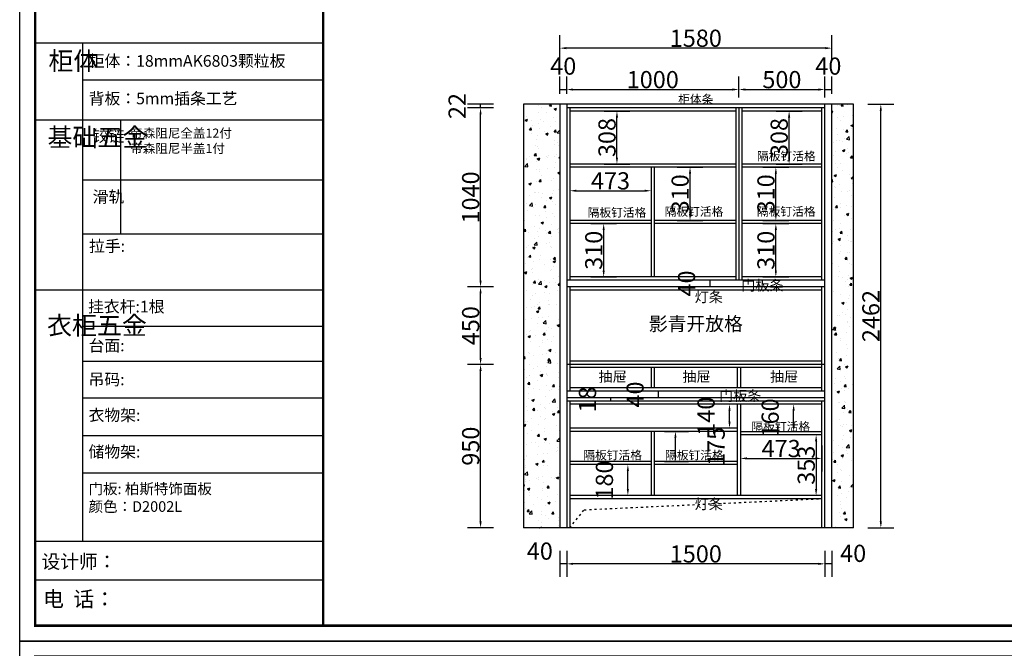
# Model space of a CAD drawing. Units: millimetres. Extents: x 155457 to 184722, y 239511 to 251805.
# Drawn here: x 155457 to 161176, y 245797 to 249449 of the extents above; entities that cross this region are included whole.
import ezdxf

# ---------------------------------------------------------------- set-up
doc = ezdxf.new("R2010")
doc.units = ezdxf.units.MM
doc.header["$MEASUREMENT"] = 0
doc.header["$PDMODE"] = 35
doc.linetypes.add('ACAD_ISO03W100', pattern=[30, 12, -18])
doc.layers.add('01', color=7, linetype='Continuous')
doc.layers.add('家具外线', color=86, linetype='Continuous')
doc.styles.get("Standard").update_dxf_attribs({"font": 'txt', "bigfont": 'gbcbig.shx'})
doc.styles.add('宋体', font='txt', dxfattribs={"height": 100})
doc.styles.add('黑体', font='simhei.ttf')
doc.dimstyles.new('75', dxfattribs={"dimscale": 75, "dimtxt": 2.5, "dimasz": 1.5, "dimexe": 1, "dimexo": 0.8, "dimtad": 1, "dimdec": 0, "dimdsep": 46, "dimtxsty": '黑体', "dimblk": 'ARCHTICK', "dimcen": 1.5, "dimclrd": 250, "dimclre": 250, "dimclrt": 2, "dimadec": 0, "dimazin": 0, "dimtfac": 1, "dimtdec": 0, "dimtmove": 2, "dimatfit": 3, "dimldrblk": 'ARCHTICK', "dimfxl": 1.25, "dimtolj": 1, "dimtzin": 0, "dimarcsym": 0})

# ---------------------------------------------------------------- blocks, each defined once
blk = doc.blocks.new('sdfsfsfsf')
at = {"color": 0, "linetype": 'ByBlock', "lineweight": -3}
blk.add_lwpolyline([(1554148.2, -898705.7), (1543017.2, -898705.7), (1543017.2, -891439.5), (1554148.2, -891439.5)], close=True, dxfattribs=at)
blk.add_lwpolyline([(1554148.2, -898705.7), (1543017.2, -898705.7), (1543017.2, -891439.5), (1554148.2, -891439.5)], close=True, dxfattribs=at)
blk.add_lwpolyline([(1554148.2, -898705.7), (1543017.2, -898705.7), (1543017.2, -891439.5), (1554148.2, -891439.5)], close=True, dxfattribs=at)
at = {"color": 0, "linetype": 'ByBlock', "lineweight": -3, "const_width": 18.2}
blk.add_lwpolyline([(1554038.7, -898596.2), (1543126.9, -898596.2), (1543126.9, -891549), (1554038.7, -891549)], close=True, dxfattribs=at)
blk.add_lwpolyline([(1554038.7, -898596.2), (1543126.9, -898596.2), (1543126.9, -891549), (1554038.7, -891549)], close=True, dxfattribs=at)
blk.add_lwpolyline([(1554038.7, -898596.2), (1543126.9, -898596.2), (1543126.9, -891549), (1554038.7, -891549)], close=True, dxfattribs=at)
blk = doc.blocks.new('*D38')
at = {"layer": 'Defpoints', "color": 0, "transparency": 16777216}
for p in [(158594, 249284), (158594, 246496.5), (160174, 246496.5)]:
    blk.add_point(p, dxfattribs=at)
at = {"layer": '家具外线', "color": 4, "lineweight": -2, "transparency": 16777216}
for p, q in [((158594, 249209), (158594, 249359)), ((160174, 249209), (160174, 249359)), ((160136.5, 249284), (158631.5, 249284))]:
    blk.add_line(p, q, dxfattribs=at)
at = {"layer": '家具外线', "color": 4, "transparency": 16777216}
for points in [[(158631.5, 249290.3), (158631.5, 249277.8), (158594, 249284)], [(160136.5, 249290.3), (160136.5, 249277.8), (160174, 249284)]]:
    blk.add_solid(points, dxfattribs=at)
at = {"layer": '家具外线', "color": 4, "transparency": 16777216, "insert": (159384, 249341.5), "char_height": 100, "attachment_point": 5, "style": '宋体'}
blk.add_mtext('\\A1;1580', dxfattribs=at)
blk = doc.blocks.new('*D39')
at = {"layer": 'Defpoints', "color": 0, "transparency": 16777216}
for p in [(160299, 248958.5), (160458.6, 248958.5), (160174, 246496.5)]:
    blk.add_point(p, dxfattribs=at)
at = {"layer": '家具外线', "color": 4, "lineweight": -2, "transparency": 16777216}
for p, q in [((160383.6, 248958.5), (160533.6, 248958.5)), ((160458.6, 246534), (160458.6, 248921)), ((160383.6, 246496.5), (160533.6, 246496.5))]:
    blk.add_line(p, q, dxfattribs=at)
at = {"layer": '家具外线', "color": 4, "transparency": 16777216}
for points in [[(160452.3, 248921), (160464.8, 248921), (160458.6, 248958.5)], [(160452.3, 246534), (160464.8, 246534), (160458.6, 246496.5)]]:
    blk.add_solid(points, dxfattribs=at)
at = {"layer": '家具外线', "color": 4, "transparency": 16777216, "insert": (160401.1, 247727.5), "char_height": 100, "attachment_point": 5, "rotation": 90, "style": '宋体'}
blk.add_mtext('\\A1;2462', dxfattribs=at)
blk = doc.blocks.new('*D41')
at = {"layer": 'Defpoints', "color": 0, "transparency": 16777216}
for p in [(160134, 246496.5), (160174, 246496.5), (160134, 246287.9)]:
    blk.add_point(p, dxfattribs=at)
at = {"layer": '家具外线', "color": 4, "lineweight": -2, "transparency": 16777216}
for p, q in [((160134, 246362.9), (160134, 246212.9)), ((160174, 246362.9), (160174, 246212.9)), ((160174, 246287.9), (160134, 246287.9))]:
    blk.add_line(p, q, dxfattribs=at)
at = {"layer": '家具外线', "color": 4, "transparency": 16777216, "insert": (160297.9, 246348.9), "char_height": 100, "attachment_point": 5, "style": '宋体'}
blk.add_mtext('\\A1;40', dxfattribs=at)
blk = doc.blocks.new('*D42')
at = {"layer": 'Defpoints', "color": 0, "transparency": 16777216}
for p in [(158594, 246496.5), (158634, 246496.5), (158594, 246287.9)]:
    blk.add_point(p, dxfattribs=at)
at = {"layer": '家具外线', "color": 4, "lineweight": -2, "transparency": 16777216}
for p, q in [((158594, 246362.9), (158594, 246212.9)), ((158634, 246362.9), (158634, 246212.9)), ((158634, 246287.9), (158594, 246287.9))]:
    blk.add_line(p, q, dxfattribs=at)
at = {"layer": '家具外线', "color": 4, "transparency": 16777216, "insert": (158478, 246361.9), "char_height": 100, "attachment_point": 5, "style": '宋体'}
blk.add_mtext('\\A1;40', dxfattribs=at)
blk = doc.blocks.new('*D40')
at = {"layer": 'Defpoints', "color": 0, "transparency": 16777216}
for p in [(158634, 246517), (160134, 246496.5), (158634, 246287.9)]:
    blk.add_point(p, dxfattribs=at)
at = {"layer": '家具外线', "color": 4, "lineweight": -2, "transparency": 16777216}
for p, q in [((158634, 246362.9), (158634, 246212.9)), ((160134, 246362.9), (160134, 246212.9)), ((160096.5, 246287.9), (158671.5, 246287.9))]:
    blk.add_line(p, q, dxfattribs=at)
at = {"layer": '家具外线', "color": 4, "transparency": 16777216}
for points in [[(158671.5, 246294.1), (158671.5, 246281.6), (158634, 246287.9)], [(160096.5, 246294.1), (160096.5, 246281.6), (160134, 246287.9)]]:
    blk.add_solid(points, dxfattribs=at)
at = {"layer": '家具外线', "color": 4, "transparency": 16777216, "insert": (159384, 246345.4), "char_height": 100, "attachment_point": 5, "style": '宋体'}
blk.add_mtext('\\A1;1500', dxfattribs=at)
blk = doc.blocks.new('*D43')
at = {"layer": 'Defpoints', "color": 0, "transparency": 16777216}
for p in [(158133.9, 247446.5), (160116, 247446.5), (160134, 246496.5)]:
    blk.add_point(p, dxfattribs=at)
at = {"layer": '家具外线', "color": 4, "lineweight": -2, "transparency": 16777216}
for p, q in [((158208.9, 247446.5), (158058.9, 247446.5)), ((158133.9, 246534), (158133.9, 247409)), ((158208.9, 246496.5), (158058.9, 246496.5))]:
    blk.add_line(p, q, dxfattribs=at)
at = {"layer": '家具外线', "color": 4, "transparency": 16777216}
for points in [[(158127.6, 247409), (158140.1, 247409), (158133.9, 247446.5)], [(158127.6, 246534), (158140.1, 246534), (158133.9, 246496.5)]]:
    blk.add_solid(points, dxfattribs=at)
at = {"layer": '家具外线', "color": 4, "transparency": 16777216, "insert": (158076.4, 246971.5), "char_height": 100, "attachment_point": 5, "rotation": 90, "style": '宋体'}
blk.add_mtext('\\A1;950', dxfattribs=at)
blk = doc.blocks.new('*D44')
at = {"layer": 'Defpoints', "color": 0, "transparency": 16777216}
for p in [(158133.9, 247896.5), (158634, 247896.5), (158634, 247446.5)]:
    blk.add_point(p, dxfattribs=at)
at = {"layer": '家具外线', "color": 4, "lineweight": -2, "transparency": 16777216}
for p, q in [((158208.9, 247896.5), (158058.9, 247896.5)), ((158133.9, 247484), (158133.9, 247859)), ((158208.9, 247446.5), (158058.9, 247446.5))]:
    blk.add_line(p, q, dxfattribs=at)
at = {"layer": '家具外线', "color": 4, "transparency": 16777216}
for points in [[(158127.6, 247859), (158140.1, 247859), (158133.9, 247896.5)], [(158127.6, 247484), (158140.1, 247484), (158133.9, 247446.5)]]:
    blk.add_solid(points, dxfattribs=at)
at = {"layer": '家具外线', "color": 4, "transparency": 16777216, "insert": (158076.4, 247671.5), "char_height": 100, "attachment_point": 5, "rotation": 90, "style": '宋体'}
blk.add_mtext('\\A1;450', dxfattribs=at)
blk = doc.blocks.new('*D45')
at = {"layer": 'Defpoints', "color": 0, "transparency": 16777216}
for p in [(158133.9, 248936.5), (158634, 248936.5), (158634, 247896.5)]:
    blk.add_point(p, dxfattribs=at)
at = {"layer": '家具外线', "color": 4, "lineweight": -2, "transparency": 16777216}
for p, q in [((158208.9, 248936.5), (158058.9, 248936.5)), ((158133.9, 247934), (158133.9, 248899)), ((158208.9, 247896.5), (158058.9, 247896.5))]:
    blk.add_line(p, q, dxfattribs=at)
at = {"layer": '家具外线', "color": 4, "transparency": 16777216}
for points in [[(158127.6, 248899), (158140.1, 248899), (158133.9, 248936.5)], [(158127.6, 247934), (158140.1, 247934), (158133.9, 247896.5)]]:
    blk.add_solid(points, dxfattribs=at)
at = {"layer": '家具外线', "color": 4, "transparency": 16777216, "insert": (158076.4, 248416.5), "char_height": 100, "attachment_point": 5, "rotation": 90, "style": '宋体'}
blk.add_mtext('\\A1;1040', dxfattribs=at)
blk = doc.blocks.new('*D46')
at = {"layer": 'Defpoints', "color": 0, "transparency": 16777216}
for p in [(158133.9, 248958.5), (160134, 248958.5), (160134, 248936.5)]:
    blk.add_point(p, dxfattribs=at)
at = {"layer": '家具外线', "color": 4, "lineweight": -2, "transparency": 16777216}
for p, q in [((158208.9, 248958.5), (158058.9, 248958.5)), ((158133.9, 248936.5), (158133.9, 248958.5)), ((158208.9, 248936.5), (158058.9, 248936.5))]:
    blk.add_line(p, q, dxfattribs=at)
at = {"layer": '家具外线', "color": 4, "transparency": 16777216, "insert": (157997.6, 248947.5), "char_height": 100, "attachment_point": 5, "rotation": 90, "style": '宋体'}
blk.add_mtext('\\A1;22', dxfattribs=at)
blk = doc.blocks.new('*D47')
at = {"layer": 'Defpoints', "color": 0, "transparency": 16777216}
for p in [(159466.5, 247936.5), (160134, 247936.5), (160134, 247896.5)]:
    blk.add_point(p, dxfattribs=at)
at = {"layer": '家具外线', "color": 4, "lineweight": -2, "transparency": 16777216}
for p, q in [((159541.5, 247936.5), (159391.5, 247936.5)), ((159466.5, 247896.5), (159466.5, 247936.5)), ((159541.5, 247896.5), (159391.5, 247896.5))]:
    blk.add_line(p, q, dxfattribs=at)
at = {"layer": '家具外线', "color": 4, "transparency": 16777216, "insert": (159330.3, 247916.5), "char_height": 100, "attachment_point": 5, "rotation": 90, "style": '宋体'}
blk.add_mtext('\\A1;40', dxfattribs=at)
blk = doc.blocks.new('*D54')
at = {"layer": 'Defpoints', "color": 0, "transparency": 16777216}
for p in [(159579.9, 247215.5), (159625, 247215.5), (159625, 247075.5)]:
    blk.add_point(p, dxfattribs=at)
at = {"layer": '家具外线', "color": 4, "lineweight": -2, "transparency": 16777216}
for p, q in [((159579.9, 247215.5), (159504.9, 247215.5)), ((159579.9, 247113), (159579.9, 247178)), ((159579.9, 247075.5), (159504.9, 247075.5))]:
    blk.add_line(p, q, dxfattribs=at)
at = {"layer": '家具外线', "color": 4, "transparency": 16777216}
for points in [[(159573.6, 247178), (159586.1, 247178), (159579.9, 247215.5)], [(159573.6, 247113), (159586.1, 247113), (159579.9, 247075.5)]]:
    blk.add_solid(points, dxfattribs=at)
at = {"layer": '家具外线', "color": 4, "transparency": 16777216, "insert": (159443.6, 247145.5), "char_height": 100, "attachment_point": 5, "rotation": 90, "style": '宋体'}
blk.add_mtext('\\A1;140', dxfattribs=at)
blk = doc.blocks.new('*D55')
at = {"layer": 'Defpoints', "color": 0, "transparency": 16777216}
for p in [(158989.3, 246864.5), (159125, 246864.5), (159125, 246684.5)]:
    blk.add_point(p, dxfattribs=at)
at = {"layer": '家具外线', "color": 4, "lineweight": -2, "transparency": 16777216}
for p, q in [((159064.3, 246864.5), (158914.3, 246864.5)), ((158989.3, 246722), (158989.3, 246827)), ((159064.3, 246684.5), (158914.3, 246684.5))]:
    blk.add_line(p, q, dxfattribs=at)
at = {"layer": '家具外线', "color": 4, "transparency": 16777216}
for points in [[(158983.1, 246827), (158995.6, 246827), (158989.3, 246864.5)], [(158983.1, 246722), (158995.6, 246722), (158989.3, 246684.5)]]:
    blk.add_solid(points, dxfattribs=at)
at = {"layer": '家具外线', "color": 4, "transparency": 16777216, "insert": (158853.1, 246774.5), "char_height": 100, "attachment_point": 5, "rotation": 90, "style": '宋体'}
blk.add_mtext('\\A1;180', dxfattribs=at)
blk = doc.blocks.new('*D56')
at = {"layer": 'Defpoints', "color": 0, "transparency": 16777216}
for p in [(159143, 247057.5), (159265.6, 247057.5), (159143, 246882.5)]:
    blk.add_point(p, dxfattribs=at)
at = {"layer": '家具外线', "color": 4, "lineweight": -2, "transparency": 16777216}
for p, q in [((159203, 247057.5), (159340.6, 247057.5)), ((159265.6, 246920), (159265.6, 247020)), ((159203, 246882.5), (159340.6, 246882.5))]:
    blk.add_line(p, q, dxfattribs=at)
at = {"layer": '家具外线', "color": 4, "transparency": 16777216}
for points in [[(159259.4, 247020), (159271.9, 247020), (159265.6, 247057.5)], [(159259.4, 246920), (159271.9, 246920), (159265.6, 246882.5)]]:
    blk.add_solid(points, dxfattribs=at)
at = {"layer": '家具外线', "color": 4, "transparency": 16777216, "insert": (159501.9, 246970), "char_height": 100, "attachment_point": 5, "rotation": 90, "style": '宋体'}
blk.add_mtext('\\A1;175', dxfattribs=at)
blk = doc.blocks.new('*D57')
at = {"layer": 'Defpoints', "color": 0, "transparency": 16777216}
for p in [(159952.3, 247215.5), (160116, 247215.5), (160116, 247055.5)]:
    blk.add_point(p, dxfattribs=at)
at = {"layer": '家具外线', "color": 4, "lineweight": -2, "transparency": 16777216}
for p, q in [((160027.3, 247215.5), (159877.3, 247215.5)), ((159952.3, 247093), (159952.3, 247178)), ((160027.3, 247055.5), (159877.3, 247055.5))]:
    blk.add_line(p, q, dxfattribs=at)
at = {"layer": '家具外线', "color": 4, "transparency": 16777216}
for points in [[(159946, 247178), (159958.5, 247178), (159952.3, 247215.5)], [(159946, 247093), (159958.5, 247093), (159952.3, 247055.5)]]:
    blk.add_solid(points, dxfattribs=at)
at = {"layer": '家具外线', "color": 4, "transparency": 16777216, "insert": (159816, 247135.5), "char_height": 100, "attachment_point": 5, "rotation": 90, "style": '宋体'}
blk.add_mtext('\\A1;160', dxfattribs=at)
blk = doc.blocks.new('*D58')
at = {"layer": 'Defpoints', "color": 0, "transparency": 16777216}
for p in [(160116, 247037.5), (160082.8, 246684.5), (160116, 246684.5)]:
    blk.add_point(p, dxfattribs=at)
at = {"layer": '家具外线', "color": 4, "lineweight": -2, "transparency": 16777216}
for p, q in [((160082.8, 247037.5), (160007.8, 247037.5)), ((160082.8, 247000), (160082.8, 246722)), ((160082.8, 246684.5), (160007.8, 246684.5))]:
    blk.add_line(p, q, dxfattribs=at)
at = {"layer": '家具外线', "color": 4, "transparency": 16777216}
for points in [[(160076.5, 247000), (160089, 247000), (160082.8, 247037.5)], [(160076.5, 246722), (160089, 246722), (160082.8, 246684.5)]]:
    blk.add_solid(points, dxfattribs=at)
at = {"layer": '家具外线', "color": 4, "transparency": 16777216, "insert": (160025.3, 246861), "char_height": 100, "attachment_point": 5, "rotation": 90, "style": '宋体'}
blk.add_mtext('\\A1;353', dxfattribs=at)
blk = doc.blocks.new('*D59')
at = {"layer": 'Defpoints', "color": 0, "transparency": 16777216}
for p in [(159652, 248264.5), (159848.9, 248264.5), (159652, 247954.5)]:
    blk.add_point(p, dxfattribs=at)
at = {"layer": '家具外线', "color": 4, "lineweight": -2, "transparency": 16777216}
for p, q in [((159773.9, 248264.5), (159923.9, 248264.5)), ((159848.9, 247992), (159848.9, 248227)), ((159773.9, 247954.5), (159923.9, 247954.5))]:
    blk.add_line(p, q, dxfattribs=at)
at = {"layer": '家具外线', "color": 4, "transparency": 16777216}
for points in [[(159842.7, 248227), (159855.2, 248227), (159848.9, 248264.5)], [(159842.7, 247992), (159855.2, 247992), (159848.9, 247954.5)]]:
    blk.add_solid(points, dxfattribs=at)
at = {"layer": '家具外线', "color": 4, "transparency": 16777216, "insert": (159791.4, 248109.5), "char_height": 100, "attachment_point": 5, "rotation": 90, "style": '宋体'}
blk.add_mtext('\\A1;310', dxfattribs=at)
blk = doc.blocks.new('*D60')
at = {"layer": 'Defpoints', "color": 0, "transparency": 16777216}
for p in [(159652, 248592.5), (159848.9, 248592.5), (159652, 248282.5)]:
    blk.add_point(p, dxfattribs=at)
at = {"layer": '家具外线', "color": 4, "lineweight": -2, "transparency": 16777216}
for p, q in [((159773.9, 248592.5), (159923.9, 248592.5)), ((159848.9, 248320), (159848.9, 248555)), ((159773.9, 248282.5), (159923.9, 248282.5))]:
    blk.add_line(p, q, dxfattribs=at)
at = {"layer": '家具外线', "color": 4, "transparency": 16777216}
for points in [[(159842.7, 248555), (159855.2, 248555), (159848.9, 248592.5)], [(159842.7, 248320), (159855.2, 248320), (159848.9, 248282.5)]]:
    blk.add_solid(points, dxfattribs=at)
at = {"layer": '家具外线', "color": 4, "transparency": 16777216, "insert": (159791.4, 248437.5), "char_height": 100, "attachment_point": 5, "rotation": 90, "style": '宋体'}
blk.add_mtext('\\A1;310', dxfattribs=at)
blk = doc.blocks.new('*D61')
at = {"layer": 'Defpoints', "color": 0, "transparency": 16777216}
for p in [(159652, 248918.5), (159925.9, 248918.5), (159652, 248610.5)]:
    blk.add_point(p, dxfattribs=at)
at = {"layer": '家具外线', "color": 4, "lineweight": -2, "transparency": 16777216}
for p, q in [((159850.9, 248918.5), (160000.9, 248918.5)), ((159925.9, 248648), (159925.9, 248881)), ((159850.9, 248610.5), (160000.9, 248610.5))]:
    blk.add_line(p, q, dxfattribs=at)
at = {"layer": '家具外线', "color": 4, "transparency": 16777216}
for points in [[(159919.6, 248881), (159932.1, 248881), (159925.9, 248918.5)], [(159919.6, 248648), (159932.1, 248648), (159925.9, 248610.5)]]:
    blk.add_solid(points, dxfattribs=at)
at = {"layer": '家具外线', "color": 4, "transparency": 16777216, "insert": (159868.4, 248764.5), "char_height": 100, "attachment_point": 5, "rotation": 90, "style": '宋体'}
blk.add_mtext('\\A1;308', dxfattribs=at)
blk = doc.blocks.new('*D63')
at = {"layer": 'Defpoints', "color": 0, "transparency": 16777216}
for p in [(158652, 248264.5), (158848.9, 248264.5), (158652, 247954.5)]:
    blk.add_point(p, dxfattribs=at)
at = {"layer": '家具外线', "color": 4, "lineweight": -2, "transparency": 16777216}
for p, q in [((158773.9, 248264.5), (158923.9, 248264.5)), ((158848.9, 247992), (158848.9, 248227)), ((158773.9, 247954.5), (158923.9, 247954.5))]:
    blk.add_line(p, q, dxfattribs=at)
at = {"layer": '家具外线', "color": 4, "transparency": 16777216}
for points in [[(158842.7, 248227), (158855.2, 248227), (158848.9, 248264.5)], [(158842.7, 247992), (158855.2, 247992), (158848.9, 247954.5)]]:
    blk.add_solid(points, dxfattribs=at)
at = {"layer": '家具外线', "color": 4, "transparency": 16777216, "insert": (158791.4, 248109.5), "char_height": 100, "attachment_point": 5, "rotation": 90, "style": '宋体'}
blk.add_mtext('\\A1;310', dxfattribs=at)
blk = doc.blocks.new('*D62')
at = {"layer": 'Defpoints', "color": 0, "transparency": 16777216}
for p in [(158652, 248592.5), (159350.4, 248592.5), (158652, 248282.5)]:
    blk.add_point(p, dxfattribs=at)
at = {"layer": '家具外线', "color": 4, "lineweight": -2, "transparency": 16777216}
for p, q in [((159275.4, 248592.5), (159425.4, 248592.5)), ((159350.4, 248320), (159350.4, 248555)), ((159275.4, 248282.5), (159425.4, 248282.5))]:
    blk.add_line(p, q, dxfattribs=at)
at = {"layer": '家具外线', "color": 4, "transparency": 16777216}
for points in [[(159344.2, 248555), (159356.7, 248555), (159350.4, 248592.5)], [(159344.2, 248320), (159356.7, 248320), (159350.4, 248282.5)]]:
    blk.add_solid(points, dxfattribs=at)
at = {"layer": '家具外线', "color": 4, "transparency": 16777216, "insert": (159292.9, 248437.5), "char_height": 100, "attachment_point": 5, "rotation": 90, "style": '宋体'}
blk.add_mtext('\\A1;310', dxfattribs=at)
blk = doc.blocks.new('*D64')
at = {"layer": 'Defpoints', "color": 0, "transparency": 16777216}
for p in [(158652, 248918.5), (158925.9, 248918.5), (158652, 248610.5)]:
    blk.add_point(p, dxfattribs=at)
at = {"layer": '家具外线', "color": 4, "lineweight": -2, "transparency": 16777216}
for p, q in [((158850.9, 248918.5), (159000.9, 248918.5)), ((158925.9, 248648), (158925.9, 248881)), ((158850.9, 248610.5), (159000.9, 248610.5))]:
    blk.add_line(p, q, dxfattribs=at)
at = {"layer": '家具外线', "color": 4, "transparency": 16777216}
for points in [[(158919.6, 248881), (158932.1, 248881), (158925.9, 248918.5)], [(158919.6, 248648), (158932.1, 248648), (158925.9, 248610.5)]]:
    blk.add_solid(points, dxfattribs=at)
at = {"layer": '家具外线', "color": 4, "transparency": 16777216, "insert": (158868.4, 248764.5), "char_height": 100, "attachment_point": 5, "rotation": 90, "style": '宋体'}
blk.add_mtext('\\A1;308', dxfattribs=at)
blk = doc.blocks.new('*D65')
at = {"layer": 'Defpoints', "color": 0, "transparency": 16777216}
for p in [(158652, 248592.5), (159125, 248592.5), (159125, 248455.4)]:
    blk.add_point(p, dxfattribs=at)
at = {"layer": '家具外线', "color": 4, "lineweight": -2, "transparency": 16777216}
for p, q in [((158652, 248530.4), (158652, 248380.4)), ((159125, 248530.4), (159125, 248380.4)), ((158689.5, 248455.4), (159087.5, 248455.4))]:
    blk.add_line(p, q, dxfattribs=at)
at = {"layer": '家具外线', "color": 4, "transparency": 16777216}
for points in [[(158689.5, 248461.6), (158689.5, 248449.1), (158652, 248455.4)], [(159087.5, 248461.6), (159087.5, 248449.1), (159125, 248455.4)]]:
    blk.add_solid(points, dxfattribs=at)
at = {"layer": '家具外线', "color": 4, "transparency": 16777216, "insert": (158888.5, 248512.9), "char_height": 100, "attachment_point": 5, "style": '宋体'}
blk.add_mtext('\\A1;473', dxfattribs=at)
blk = doc.blocks.new('*D66')
at = {"layer": 'Defpoints', "color": 0, "transparency": 16777216}
for p in [(159167.8, 247291.5), (160134, 247291.5), (160134, 247251.5)]:
    blk.add_point(p, dxfattribs=at)
at = {"layer": '家具外线', "color": 4, "lineweight": -2, "transparency": 16777216}
for p, q in [((159242.8, 247291.5), (159092.8, 247291.5)), ((159167.8, 247251.5), (159167.8, 247291.5)), ((159242.8, 247251.5), (159092.8, 247251.5))]:
    blk.add_line(p, q, dxfattribs=at)
at = {"layer": '家具外线', "color": 4, "transparency": 16777216, "insert": (159031.5, 247271.5), "char_height": 100, "attachment_point": 5, "rotation": 90, "style": '宋体'}
blk.add_mtext('\\A1;40', dxfattribs=at)
blk = doc.blocks.new('*D67')
at = {"layer": 'Defpoints', "color": 0, "transparency": 16777216}
for p in [(158890.9, 247251.5), (158919.7, 247251.5), (158919.7, 247233.5)]:
    blk.add_point(p, dxfattribs=at)
at = {"layer": '家具外线', "color": 4, "lineweight": -2, "transparency": 16777216}
for p, q in [((158890.9, 247251.5), (158815.9, 247251.5)), ((158890.9, 247233.5), (158815.9, 247233.5)), ((158890.9, 247233.5), (158890.9, 247251.5))]:
    blk.add_line(p, q, dxfattribs=at)
at = {"layer": '家具外线', "color": 4, "transparency": 16777216, "insert": (158754.7, 247242.5), "char_height": 100, "attachment_point": 5, "rotation": 90, "style": '宋体'}
blk.add_mtext('\\A1;18', dxfattribs=at)
blk = doc.blocks.new('*D124')
at = {"layer": 'Defpoints', "color": 0, "transparency": 16777216}
for p in [(158634, 249043.5), (158594, 248958.5), (158634, 248958.5)]:
    blk.add_point(p, dxfattribs=at)
at = {"layer": '家具外线', "color": 4, "lineweight": -2, "transparency": 16777216}
for p, q in [((158594, 249018.5), (158594, 249118.5)), ((158634, 249018.5), (158634, 249118.5)), ((158594, 249043.5), (158634, 249043.5))]:
    blk.add_line(p, q, dxfattribs=at)
at = {"layer": '家具外线', "color": 4, "transparency": 16777216, "insert": (158614, 249179.7), "char_height": 100, "attachment_point": 5, "style": '宋体'}
blk.add_mtext('\\A1;40', dxfattribs=at)
blk = doc.blocks.new('*D125')
at = {"layer": 'Defpoints', "color": 0, "transparency": 16777216}
for p in [(159634, 249043.5), (158634, 248958.5), (159634, 248936.5)]:
    blk.add_point(p, dxfattribs=at)
at = {"layer": '家具外线', "color": 4, "lineweight": -2, "transparency": 16777216}
for p, q in [((158634, 249018.5), (158634, 249118.5)), ((159634, 248996.5), (159634, 249118.5)), ((158671.5, 249043.5), (159596.5, 249043.5))]:
    blk.add_line(p, q, dxfattribs=at)
at = {"layer": '家具外线', "color": 4, "transparency": 16777216}
for points in [[(158671.5, 249049.7), (158671.5, 249037.2), (158634, 249043.5)], [(159596.5, 249049.7), (159596.5, 249037.2), (159634, 249043.5)]]:
    blk.add_solid(points, dxfattribs=at)
at = {"layer": '家具外线', "color": 4, "transparency": 16777216, "insert": (159134, 249101), "char_height": 100, "attachment_point": 5, "style": '宋体'}
blk.add_mtext('\\A1;1000', dxfattribs=at)
blk = doc.blocks.new('*D126')
at = {"layer": 'Defpoints', "color": 0, "transparency": 16777216}
for p in [(160134, 249043.5), (159634, 248936.5), (160134, 248936.5)]:
    blk.add_point(p, dxfattribs=at)
at = {"layer": '家具外线', "color": 4, "lineweight": -2, "transparency": 16777216}
for p, q in [((159634, 248996.5), (159634, 249118.5)), ((160134, 248996.5), (160134, 249118.5)), ((159671.5, 249043.5), (160096.5, 249043.5))]:
    blk.add_line(p, q, dxfattribs=at)
at = {"layer": '家具外线', "color": 4, "transparency": 16777216}
for points in [[(159671.5, 249049.7), (159671.5, 249037.2), (159634, 249043.5)], [(160096.5, 249049.7), (160096.5, 249037.2), (160134, 249043.5)]]:
    blk.add_solid(points, dxfattribs=at)
at = {"layer": '家具外线', "color": 4, "transparency": 16777216, "insert": (159884, 249101), "char_height": 100, "attachment_point": 5, "style": '宋体'}
blk.add_mtext('\\A1;500', dxfattribs=at)
blk = doc.blocks.new('*D127')
at = {"layer": 'Defpoints', "color": 0, "transparency": 16777216}
for p in [(160174, 249043.5), (160174, 248958.5), (160134, 248936.5)]:
    blk.add_point(p, dxfattribs=at)
at = {"layer": '家具外线', "color": 4, "lineweight": -2, "transparency": 16777216}
for p, q in [((160134, 248996.5), (160134, 249118.5)), ((160174, 249018.5), (160174, 249118.5)), ((160134, 249043.5), (160174, 249043.5))]:
    blk.add_line(p, q, dxfattribs=at)
at = {"layer": '家具外线', "color": 4, "transparency": 16777216, "insert": (160154, 249179.7), "char_height": 100, "attachment_point": 5, "style": '宋体'}
blk.add_mtext('\\A1;40', dxfattribs=at)
blk = doc.blocks.new('*D128')
at = {"layer": 'Defpoints', "color": 0, "transparency": 16777216}
for p in [(159643, 247037.5), (160116, 247037.5), (160116, 246900.3)]:
    blk.add_point(p, dxfattribs=at)
at = {"layer": '家具外线', "color": 4, "lineweight": -2, "transparency": 16777216}
for p, q in [((159643, 246975.3), (159643, 246825.3)), ((160116, 246975.3), (160116, 246825.3)), ((159680.5, 246900.3), (160078.5, 246900.3))]:
    blk.add_line(p, q, dxfattribs=at)
at = {"layer": '家具外线', "color": 4, "transparency": 16777216}
for points in [[(159680.5, 246906.6), (159680.5, 246894.1), (159643, 246900.3)], [(160078.5, 246906.6), (160078.5, 246894.1), (160116, 246900.3)]]:
    blk.add_solid(points, dxfattribs=at)
at = {"layer": '家具外线', "color": 4, "transparency": 16777216, "insert": (159879.5, 246957.8), "char_height": 100, "attachment_point": 5, "style": '宋体'}
blk.add_mtext('\\A1;473', dxfattribs=at)

msp = doc.modelspace()

# ---------------------------------------------------------------- hatches: boundary and pattern name
at = {"layer": '家具外线'}
h = msp.add_hatch(dxfattribs=at)
h.set_pattern_fill('AR-CONC', color=4, scale=20)
h.set_pattern_definition([(50, (14537.04, -4872.99), (143.452037, -12.550427), [15, -165]), (355, (14537.04, -4873), (-27.75027, 150.43843), [12, -132]), (100.451444, (14548.99, -4874.04), (115.70177, 137.888), [12.74804, -140.22842]), (46.1842, (14537.04, -4833), (213.44827, -33.10386), [22.5, -247.5]), (96.635635, (14554.82, -4835.75), (186.93239, 194.82372), [19.12207, -210.34275]), (351.18416, (14537.04, -4833), (186.93239, 194.82372), [18, -198]), (21, (14557.04, -4842.99), (119.38141, -80.52378), [15, -165]), (326, (14557.04, -4843), (48.66307, 145.03001), [12, -132]), (71.451445, (14566.98, -4849.7), (168.044475, 64.50623), [12.74804, -140.22842]), (37.5, (14537.036, -4872.993), (2.431971, 66.578771), [0, -130.4, 0, -134, 0, -132.5]), (7.5, (14537.036, -4872.99), (52.613907, 78.882342), [0, -76.4, 0, -127.4, 0, -50.5]), (327.5, (14492.436, -4872.993), (106.764487, -4.510974), [0, -50, 0, -156, 0, -207]), (317.5, (14472.44, -4872.99), (116.637234, 20.020996), [0, -65, 0, -103.6, 0, -147])])
h.paths.add_polyline_path([(158384.002, 246496.498), (158594.002, 246496.498), (158594.002, 248958.498), (158384.002, 248958.498)])
h.paths.add_polyline_path([(160174.002, 246496.498), (160299.002, 246496.498), (160299.002, 248958.498), (160174.002, 248958.498)])

# ---------------------------------------------------------------- linework, layer by layer
at = {"color": 0, "linetype": 'ByBlock', "lineweight": -3}
for p, q in [((155822.228, 249312.237), (155822.228, 246419.307)), ((157219.383, 249096.954), (155822.228, 249096.954)), ((157219.383, 248865.251), (155547.06, 248865.251)), ((157219.383, 248516.219), (155822.228, 248516.219)), ((157219.383, 248202.877), (155822.228, 248202.877)), ((157219.383, 247878.014), (155547.06, 247878.014)), ((157219.383, 247666.886), (155822.228, 247666.886)), ((157219.383, 247463.31), (155822.228, 247463.31)), ((157219.383, 247250.303), (155822.228, 247250.303)), ((157219.383, 247030.86), (155822.228, 247030.86)), ((157219.383, 246815.125), (155822.228, 246815.125)), ((157219.383, 246418.403), (155547.06, 246418.403)), ((157219.383, 246194.014), (155547.06, 246194.014))]:
    msp.add_line(p, q, dxfattribs=at)
at = {"color": 0, "linetype": 'ByBlock', "lineweight": -3, "ltscale": 3}
msp.add_line((156042.359, 248865.251), (156042.359, 248202.877), dxfattribs=at)
at = {"color": 0, "linetype": 'ByBlock', "lineweight": -3, "const_width": 14.914}
msp.add_lwpolyline([(157219.383, 251715.093), (157219.383, 245928.278)], dxfattribs=at)
at = {"layer": '01', "linetype": 'ByBlock', "lineweight": -3}
msp.add_line((157219.383, 249312.237), (155547.06, 249312.237), dxfattribs=at)
at = {"layer": '家具外线', "color": 0}
for p, q in [((160299.002, 248958.498), (158384.002, 248958.498)), ((158384.002, 248958.498), (158384.002, 246496.498)), ((158594.002, 248958.498), (158594.002, 246496.498)), ((158634.002, 248958.498), (158634.002, 246496.498)), ((160134.002, 246496.498), (160134.002, 248958.498)), ((160174.002, 246496.498), (160174.002, 248958.498)), ((160299.002, 246496.498), (160299.002, 248958.498)), ((160134.002, 248936.498), (158634.002, 248936.498)), ((158652.002, 248936.498), (158652.002, 247936.498)), ((159616.002, 248918.498), (158652.002, 248918.498)), ((159616.002, 248936.498), (159616.002, 247936.498)), ((159634.002, 248936.498), (159634.002, 247936.498)), ((159652.002, 248936.498), (159652.002, 247936.498)), ((160116.002, 248918.498), (159652.002, 248918.498)), ((160116.002, 247936.498), (160116.002, 248936.498)), ((159616.002, 248610.498), (158652.002, 248610.498)), ((160116.002, 248610.498), (159652.002, 248610.498)), ((159616.002, 248592.498), (158652.002, 248592.498)), ((159125.002, 248592.498), (159125.002, 247954.498)), ((159143.002, 248592.498), (159143.002, 247954.498)), ((160116.002, 248592.498), (159652.002, 248592.498)), ((159125.002, 248282.498), (158652.002, 248282.498)), ((159125.002, 248264.498), (158652.002, 248264.498)), ((159616.002, 248282.498), (159143.002, 248282.498)), ((159616.002, 248264.498), (159143.002, 248264.498)), ((160116.002, 248282.498), (159652.002, 248282.498)), ((160116.002, 248264.498), (159652.002, 248264.498)), ((160134.002, 247936.498), (158634.002, 247936.498)), ((159616.002, 247954.498), (158652.002, 247954.498)), ((160116.002, 247954.498), (159652.002, 247954.498)), ((160134.002, 247896.498), (158634.002, 247896.498)), ((158652.002, 247896.498), (158652.002, 247446.498)), ((160134.002, 247446.498), (158634.002, 247446.498)), ((160134.002, 247446.498), (158634.002, 247446.498)), ((158652.002, 247446.498), (158652.002, 247291.498)), ((160116.002, 247428.498), (158652.002, 247428.498)), ((159125.002, 247428.498), (159125.002, 247309.498)), ((159143.002, 247428.498), (159143.002, 247309.498)), ((159625.002, 247428.498), (159625.002, 247309.498)), ((159643.002, 247428.498), (159643.002, 247309.498)), ((160116.002, 247291.498), (160116.002, 247446.498)), ((160134.002, 247291.498), (158634.002, 247291.498)), ((160116.002, 247309.498), (158652.002, 247309.498)), ((160134.002, 247251.498), (158634.002, 247251.498)), ((160134.002, 247233.498), (158634.002, 247233.498)), ((158652.002, 247233.498), (158652.002, 246496.498)), ((160116.002, 246496.498), (160116.002, 247233.498)), ((160116.002, 247215.498), (158652.002, 247215.498)), ((159625.002, 247215.498), (159625.002, 246684.498)), ((159643.002, 247215.498), (159643.002, 246684.498)), ((159625.002, 247075.498), (158652.002, 247075.498)), ((159625.002, 247057.498), (158652.002, 247057.498)), ((159125.002, 247057.498), (159125.002, 246684.498)), ((159143.002, 247057.498), (159143.002, 246684.498)), ((160116.002, 247055.498), (159643.002, 247055.498)), ((160116.002, 247037.498), (159643.002, 247037.498)), ((159125.002, 246882.498), (158652.002, 246882.498)), ((159625.002, 246882.498), (159143.002, 246882.498)), ((159125.002, 246864.498), (158652.002, 246864.498)), ((159625.002, 246864.498), (159143.002, 246864.498)), ((160116.002, 246684.498), (158652.002, 246684.498)), ((160116.002, 246666.498), (158652.002, 246666.498)), ((160299.002, 246496.498), (158384.002, 246496.498))]:
    msp.add_line(p, q, dxfattribs=at)
at = {"layer": '家具外线', "color": 3}
for p, q in [((158652.002, 247896.498), (158652.002, 247446.498)), ((160116.002, 247878.498), (158652.002, 247878.498)), ((160116.002, 247446.498), (160116.002, 247896.498)), ((160116.002, 247464.498), (158652.002, 247464.498))]:
    msp.add_line(p, q, dxfattribs=at)
at = {"layer": '家具外线', "color": 0, "linetype": 'ACAD_ISO03W100'}
for p, q in [((158735.694, 246601.964), (160116.002, 246666.498)), ((158652.002, 246496.498), (158735.694, 246601.964))]:
    msp.add_line(p, q, dxfattribs=at)

# ---------------------------------------------------------------- block references
at = {"xscale": 0.8211456000484759, "yscale": 0.8211456000484759, "zscale": 0.8211456000484759}
for p in [(-1111584.8, 983806.628), (-1111584.8, 977840.01)]:
    msp.add_blockref('sdfsfsfsf', p, dxfattribs=at)

# ---------------------------------------------------------------- texts
at = {"color": 0, "linetype": 'ByBlock', "lineweight": -3, "attachment_point": 1}
for s, insert, char_height, width in [('{\\fSimSun|b0|i0|c134|p54;柜体}', (155623.952, 249262.824), 106.35645, 72.70132), ('{\\fSimSun|b0|i0|c134|p54;柜体：18mmAK6803颗粒板}', (155857.682, 249243.3), 67.34315, 1416.72701), ('{\\fSimSun|b0|i0|c134|p54;背板：5mm插条工艺}', (155857.682, 249025.156), 67.34315, 999.09387), ('{\\fSimSun|b0|i0|c134|p54;^I基础五金}', (155618.163, 248819.185), 106.35645, 72.70132), ('{\\fSimSun|b0|i0|c134|p54;铰链}', (155880.867, 248807.939), 67.35908, 72.70132), ('{\\fSimSun|b0|i0|c134|p54;滑轨}', (155880.867, 248454.102), 67.35908, 72.70132), ('{\\fSimSun|b0|i0|c134|p54;^I衣柜五金}', (155615.504, 247725.929), 106.35645, 72.70132), ('{\\fSimSun|b0|i0|c134|p54;台面:}', (155856.922, 247589.866), 67.34315, 1379.36366), ('{\\fSimSun|b0|i0|c134|p54;吊码:}', (155856.922, 247393.107), 67.34315, 762.54129), ('{\\fSimSun|b0|i0|c134|p54;衣物架:}', (155856.922, 247185.711), 67.34315, 762.54129), ('{\\fSimSun|b0|i0|c134|p54;储物架:}', (155856.922, 246972.999), 67.34315, 762.54129), ('{\\fSimSun|b0|i0|c134|p54;门板: 柏斯特饰面板\\P颜色：D2002L}', (155856.922, 246754.8), 61.776, 1534.53986), ('{\\fSimSun|b0|i0|c134|p54;设计师： }', (155583.65, 246340.59), 79.76734, 1679.5015), ('{\\fSimSun|b0|i0|c134|p54;电  话： }', (155592.265, 246128.144), 89.23794, 1305.90475)]:
    msp.add_mtext(s, dxfattribs=dict(at, insert=insert, char_height=char_height, width=width))
at = {"linetype": 'ByBlock', "lineweight": -3, "insert": (156099.667, 248816.617), "char_height": 53.26345, "attachment_point": 1}
msp.add_mtext('{\\fSimSun|b0|i0|c134|p54;帝森阻尼全盖12付\\P帝森阻尼半盖1付}', dxfattribs=at)
at = {"color": 0, "linetype": 'ByBlock', "lineweight": -3, "insert": (155859.606, 248167.749), "char_height": 67.34315, "attachment_point": 1}
msp.add_mtext('{\\fSimSun|b0|i0|c134|p54;拉手:}', dxfattribs=at)
at = {"linetype": 'ByBlock', "lineweight": -3, "insert": (155853.984, 247816.123), "char_height": 67.34315, "width": 1268.16673, "attachment_point": 1}
msp.add_mtext('{\\fSimSun|b0|i0|c134|p54;挂衣杆:1根}', dxfattribs=at)
at = {"layer": '家具外线', "color": 1, "width": 1154, "attachment_point": 1, "style": '黑体'}
for s, insert, char_height in [('{\\fSimSun|b0|i0|c134|p2;柜体条}', (159281.443, 249012.489), 50), ('{\\fSimSun|b0|i0|c134|p2;隔板钉活格}', (159739.478, 248681.632), 50), ('{\\fSimSun|b0|i0|c134|p2;隔板钉活格}', (158755.789, 248354.227), 50), ('{\\fSimSun|b0|i0|c134|p2;隔板钉活格}', (159203.091, 248359.44), 50), ('{\\fSimSun|b0|i0|c134|p2;隔板钉活格}', (159738.585, 248359.967), 50), ('门板条', (159648.266, 247935.418), 60), ('灯条', (159377.17, 247868.022), 60), ('影青开放格', (159111.512, 247722.416), 80), ('抽屉', (158819.155, 247406.276), 60), ('抽屉', (159306.471, 247406.276), 60), ('抽屉', (159814.964, 247406.276), 60), ('门板条', (159519.186, 247293.777), 60), ('{\\fSimSun|b0|i0|c134|p2;隔板钉活格}', (159706.919, 247110.298), 50), ('{\\fSimSun|b0|i0|c134|p2;隔板钉活格}', (158730.279, 246944.729), 50), ('{\\fSimSun|b0|i0|c134|p2;隔板钉活格}', (159205.453, 246944.729), 50), ('灯条', (159377.17, 246665.249), 60)]:
    msp.add_mtext(s, dxfattribs=dict(at, insert=insert, char_height=char_height))

# ---------------------------------------------------------------- dimensions: what is measured, and where the dimension line sits
at = {"layer": '家具外线', "color": 0}
for base, p1, p2, angle, override, picture, middle in [((158594.002, 249284.003), (160174.002, 246496.498), (158594.002, 246496.498), 180, {"dimtxt": 80, "dimasz": 0.5, "dimgap": 0.1, "dimtxsty": '宋体', "dimclrd": 4, "dimclre": 4, "dimclrt": 4, "dimfxl": 1, "dimfxlon": 1}, '*D38', (159384.002, 249341.503)), ((158133.896, 248958.498), (160134.002, 248936.498), (160134.002, 248958.498), 90, {"dimtxt": 100, "dimasz": 0.5, "dimgap": 0.1, "dimtxsty": '宋体', "dimclrd": 4, "dimclre": 4, "dimclrt": 4, "dimfxl": 1, "dimfxlon": 1}, '*D46', (157997.646, 248947.498)), ((160458.586, 248958.498), (160174.002, 246496.498), (160299.002, 248958.498), 270, {"dimtxt": 80, "dimasz": 0.5, "dimgap": 0.1, "dimtxsty": '宋体', "dimclrd": 4, "dimclre": 4, "dimclrt": 4, "dimfxl": 1, "dimfxlon": 1}, '*D39', (160401.086, 247727.498)), ((158133.896, 248936.498), (158634.002, 247896.498), (158634.002, 248936.498), 90, {"dimtxt": 100, "dimasz": 0.5, "dimgap": 0.1, "dimtxsty": '宋体', "dimclrd": 4, "dimclre": 4, "dimclrt": 4, "dimfxl": 1, "dimfxlon": 1}, '*D45', (158076.396, 248416.498)), ((158925.886, 248918.498), (158652.002, 248610.498), (158652.002, 248918.498), 90, {"dimtxt": 100, "dimasz": 0.5, "dimgap": 0.1, "dimtxsty": '宋体', "dimclrd": 4, "dimclre": 4, "dimclrt": 4, "dimfxl": 1, "dimfxlon": 1}, '*D64', (158868.386, 248764.498)), ((159925.886, 248918.498), (159652.002, 248610.498), (159652.002, 248918.498), 90, {"dimtxt": 100, "dimasz": 0.5, "dimgap": 0.1, "dimtxsty": '宋体', "dimclrd": 4, "dimclre": 4, "dimclrt": 4, "dimfxl": 1, "dimfxlon": 1}, '*D61', (159868.386, 248764.498)), ((159350.424, 248592.498), (158652.002, 248282.498), (158652.002, 248592.498), 90, {"dimtxt": 100, "dimasz": 0.5, "dimgap": 0.1, "dimtxsty": '宋体', "dimclrd": 4, "dimclre": 4, "dimclrt": 4, "dimfxl": 1, "dimfxlon": 1}, '*D62', (159292.924, 248437.498)), ((159848.92, 248592.498), (159652.002, 248282.498), (159652.002, 248592.498), 90, {"dimtxt": 100, "dimasz": 0.5, "dimgap": 0.1, "dimtxsty": '宋体', "dimclrd": 4, "dimclre": 4, "dimclrt": 4, "dimfxl": 1, "dimfxlon": 1}, '*D60', (159791.42, 248437.498)), ((158848.92, 248264.498), (158652.002, 247954.498), (158652.002, 248264.498), 90, {"dimtxt": 100, "dimasz": 0.5, "dimgap": 0.1, "dimtxsty": '宋体', "dimclrd": 4, "dimclre": 4, "dimclrt": 4, "dimfxl": 1, "dimfxlon": 1}, '*D63', (158791.42, 248109.498)), ((159848.92, 248264.498), (159652.002, 247954.498), (159652.002, 248264.498), 90, {"dimtxt": 100, "dimasz": 0.5, "dimgap": 0.1, "dimtxsty": '宋体', "dimclrd": 4, "dimclre": 4, "dimclrt": 4, "dimfxl": 1, "dimfxlon": 1}, '*D59', (159791.42, 248109.498)), ((159466.534, 247936.498), (160134.002, 247896.498), (160134.002, 247936.498), 90, {"dimtxt": 100, "dimasz": 0.5, "dimgap": 0.1, "dimtxsty": '宋体', "dimclrd": 4, "dimclre": 4, "dimclrt": 4, "dimfxl": 1, "dimfxlon": 1}, '*D47', (159330.284, 247916.498)), ((158133.896, 247896.498), (158634.002, 247446.498), (158634.002, 247896.498), 90, {"dimtxt": 100, "dimasz": 0.5, "dimgap": 0.1, "dimtxsty": '宋体', "dimclrd": 4, "dimclre": 4, "dimclrt": 4, "dimfxl": 1, "dimfxlon": 1}, '*D44', (158076.396, 247671.498)), ((158133.896, 247446.498), (160134.002, 246496.498), (160116.002, 247446.498), 90, {"dimtxt": 100, "dimasz": 0.5, "dimgap": 0.1, "dimtxsty": '宋体', "dimclrd": 4, "dimclre": 4, "dimclrt": 4, "dimfxl": 1, "dimfxlon": 1}, '*D43', (158076.396, 246971.498)), ((159167.751, 247291.498), (160134.002, 247251.498), (160134.002, 247291.498), 90, {"dimtxt": 100, "dimasz": 0.5, "dimgap": 0.1, "dimtxsty": '宋体', "dimclrd": 4, "dimclre": 4, "dimclrt": 4, "dimfxl": 1, "dimfxlon": 1}, '*D66', (159031.501, 247271.498)), ((158890.902, 247251.498), (158919.726, 247233.498), (158919.726, 247251.498), 90, {"dimtxt": 100, "dimasz": 0.5, "dimgap": 0.1, "dimtxsty": '宋体', "dimclrd": 4, "dimclre": 4, "dimclrt": 4, "dimfxl": 1, "dimfxlon": 1}, '*D67', (158754.652, 247242.498)), ((159579.875, 247215.498), (159625.002, 247075.498), (159625.002, 247215.498), 90, {"dimtxt": 100, "dimasz": 0.5, "dimgap": 0.1, "dimtxsty": '宋体', "dimclrd": 4, "dimclre": 4, "dimclrt": 4, "dimfxl": 1, "dimfxlon": 1}, '*D54', (159443.625, 247145.498)), ((159952.285, 247215.498), (160116.002, 247055.498), (160116.002, 247215.498), 90, {"dimtxt": 100, "dimasz": 0.5, "dimgap": 0.1, "dimtxsty": '宋体', "dimclrd": 4, "dimclre": 4, "dimclrt": 4, "dimfxl": 1, "dimfxlon": 1}, '*D57', (159816.035, 247135.498)), ((159265.608, 247057.498), (159143.002, 246882.498), (159143.002, 247057.498), 90, {"dimtxt": 100, "dimasz": 0.5, "dimgap": 0.1, "dimtxsty": '宋体', "dimclrd": 4, "dimclre": 4, "dimclrt": 4, "dimfxl": 1, "dimfxlon": 1}, '*D56', (159501.858, 246969.998)), ((160082.767, 246684.498), (160116.002, 247037.498), (160116.002, 246684.498), 90, {"dimtxt": 100, "dimasz": 0.5, "dimgap": 0.1, "dimtxsty": '宋体', "dimclrd": 4, "dimclre": 4, "dimclrt": 4, "dimfxl": 1, "dimfxlon": 1}, '*D58', (160025.267, 246860.998)), ((158989.301, 246864.498), (159125.002, 246684.498), (159125.002, 246864.498), 90, {"dimtxt": 100, "dimasz": 0.5, "dimgap": 0.1, "dimtxsty": '宋体', "dimclrd": 4, "dimclre": 4, "dimclrt": 4, "dimfxl": 1, "dimfxlon": 1}, '*D55', (158853.051, 246774.498)), ((158634.002, 246287.855), (160134.002, 246496.498), (158634.002, 246517.039), 180, {"dimtxt": 80, "dimasz": 0.5, "dimgap": 0.1, "dimtxsty": '宋体', "dimclrd": 4, "dimclre": 4, "dimclrt": 4, "dimfxl": 1, "dimfxlon": 1}, '*D40', (159384.002, 246345.355))]:
    dim = msp.add_linear_dim(base=base, p1=p1, p2=p2, angle=angle, dimstyle='75', override=override, dxfattribs=at)
    dim.commit()
    dim.dimension.update_dxf_attribs({"geometry": picture, "text_midpoint": middle})
for base, p1, p2, picture, middle in [((158634.002, 249043.486), (158594.002, 248958.498), (158634.002, 248958.498), '*D124', (158614.002, 249179.736)), ((160174.002, 249043.486), (160134.002, 248936.498), (160174.002, 248958.498), '*D127', (160154.002, 249179.736)), ((159634.002, 249043.486), (158634.002, 248958.498), (159634.002, 248936.498), '*D125', (159134.002, 249100.986)), ((160134.002, 249043.486), (159634.002, 248936.498), (160134.002, 248936.498), '*D126', (159884.002, 249100.986)), ((159125.002, 248455.358), (158652.002, 248592.498), (159125.002, 248592.498), '*D65', (158888.502, 248512.858)), ((160116.002, 246900.324), (159643.002, 247037.498), (160116.002, 247037.498), '*D128', (159879.502, 246957.824))]:
    dim = msp.add_linear_dim(base=base, p1=p1, p2=p2, dimstyle='75', override={"dimtxt": 100, "dimasz": 0.5, "dimgap": 0.1, "dimtxsty": '宋体', "dimclrd": 4, "dimclre": 4, "dimclrt": 4, "dimfxl": 1, "dimfxlon": 1}, dxfattribs=at)
    dim.commit()
    dim.dimension.update_dxf_attribs({"geometry": picture, "text_midpoint": middle})
for base, p1, p2, picture, middle in [((158594.002, 246287.855), (158634.002, 246496.498), (158594.002, 246496.498), '*D42', (158478.034, 246361.944)), ((160134.002, 246287.855), (160174.002, 246496.498), (160134.002, 246496.498), '*D41', (160297.861, 246348.91))]:
    dim = msp.add_linear_dim(base=base, p1=p1, p2=p2, angle=180, dimstyle='75', override={"dimtxt": 80, "dimasz": 0.5, "dimgap": 0.1, "dimtxsty": '宋体', "dimclrd": 4, "dimclre": 4, "dimclrt": 4, "dimfxl": 1, "dimfxlon": 1}, dxfattribs=at)
    dim.commit()
    dim.dimension.update_dxf_attribs({"geometry": picture, "text_midpoint": middle, "dimtype": 128})

doc.saveas('drawing.dxf')
